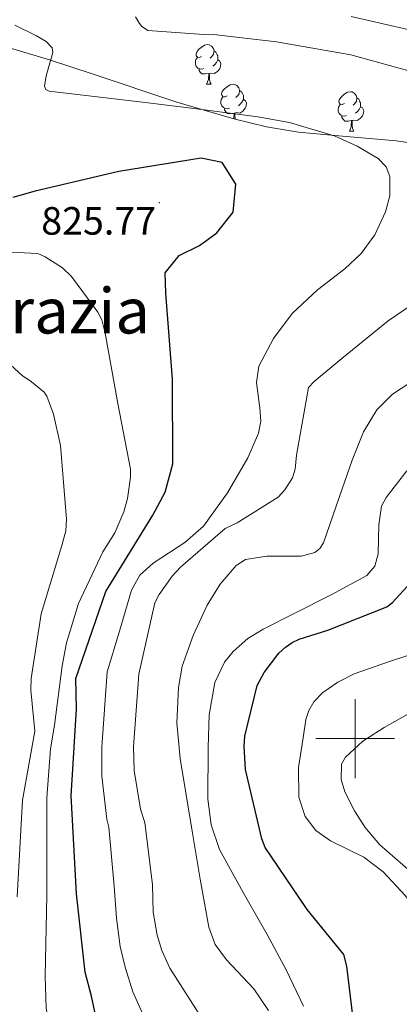
# Model space of a CAD drawing. Units: metres. Extents: x 633445 to 637958, y 4750156 to 4753214.
# Drawn here: x 636415 to 636511, y 4751433 to 4751682 of the extents above; entities that cross this region are included whole.
import ezdxf
from ezdxf.enums import TextEntityAlignment as Align

# ---------------------------------------------------------------- set-up
doc = ezdxf.new("R2010")
doc.units = ezdxf.units.M
doc.header["$MEASUREMENT"] = 0
doc.linetypes.add('TRAZOSX2', pattern=[1.5, 1, -0.5])
for name, color, linetype, lineweight in [('Carátula', 7, 'Continuous', 5), ('Level 35', 92, 'TRAZOSX2', 0), ('Level 36', 19, 'Continuous', 40), ('Level 4', 36, 'Continuous', 30), ('Level 41', 19, 'Continuous', 0), ('Level 45', 19, 'Continuous', 0), ('Level 5', 36, 'Continuous', 0), ('Level 63', 7, 'Continuous', 0), ('Level 7', 19, 'Continuous', 0)]:
    doc.layers.add(name, color=color, linetype=linetype, lineweight=lineweight)
doc.styles.add('Arial', font='ARIAL.TTF', dxfattribs={"height": 0.2})

# ---------------------------------------------------------------- blocks, each defined once
blk = doc.blocks.new('5PATER')
at = {"layer": 'Carátula', "linetype": 'Continuous', "lineweight": 5}
h = blk.add_hatch(color=250, dxfattribs=at)
edge = h.paths.add_edge_path()
edge.add_ellipse((0, 0), major_axis=(-1.33, -1.34), ratio=0.999422, start_angle=0, end_angle=360)

msp = doc.modelspace()

# ---------------------------------------------------------------- linework, layer by layer
at = {"layer": 'Level 35', "color": 92, "linetype": 'Continuous', "lineweight": 0, "ltscale": 0.5}
msp.add_polyline3d([(636539.8, 4751647.59, 812.95), (636510.39, 4751651.67, 817.37), (636493.91, 4751653.13, 819.63), (636485.68, 4751653.93, 820.65), (636477.56, 4751655.27, 821.61), (636469.26, 4751657.26, 822.21), (636454.8, 4751661.5, 821.98), (636433.23, 4751668.72, 820.77), (636422.47, 4751672.26, 820.81), (636411.72, 4751675.45, 821.94)], dxfattribs=at)
at = {"layer": 'Level 36', "color": 92, "linetype": 'Continuous', "lineweight": 0}
for points in [[(636461.03, 4751673.15, 0.01), (636460.5, 4751672.88, 0.01), (636459.97, 4751672.94, 0.01), (636459.7, 4751673.31, 0.01), (636459.65, 4751673.73, 0.01), (636459.81, 4751674.25, 0.01), (636460.29, 4751674.85, 0.01), (636460.92, 4751675.38, 0.01), (636461.82, 4751675.96, 0.01), (636462.57, 4751676.12, 0.01), (636462.99, 4751676.06, 0.01), (636463.52, 4751675.75, 0.01), (636464.05, 4751675.16, 0.01), (636464.21, 4751674.52, 0.01), (636464.1, 4751673.68, 0.01), (636463.68, 4751673.14, 0.01), (636463.26, 4751672.72, 0.01)], [(636464.21, 4751674.52, 0.01), (636464.69, 4751674.21, 0.01), (636465, 4751673.57, 0.01), (636465.16, 4751673.25, 0.01), (636465.16, 4751672.67, 0.01), (636465.16, 4751672.24, 0.01), (636464.79, 4751671.56, 0.01), (636464.37, 4751671.08, 0.01), (636463.89, 4751670.66, 0.01)], [(636461.61, 4751670.07, 0.01), (636461.19, 4751669.91, 0.01), (636460.6, 4751669.97, 0.01), (636460.13, 4751670.18, 0.01), (636459.7, 4751670.6, 0.01), (636459.49, 4751671.19, 0.01), (636459.49, 4751671.61, 0.01), (636459.54, 4751672.19, 0.01), (636459.97, 4751672.88, 0.01)], [(636465.16, 4751672.24, 0.01), (636465.62, 4751672, 0.01), (636465.96, 4751671.38, 0.01), (636465.85, 4751670.66, 0.01), (636465.64, 4751670.02, 0.01), (636465.06, 4751669.28, 0.01), (636464.26, 4751668.8, 0.01), (636463.41, 4751668.9, 0.01), (636462.98, 4751668.77, 0.01)], [(636462.87, 4751668.77, 0.01), (636461.98, 4751668.69, 0.01), (636461.14, 4751668.69, 0.01), (636460.71, 4751669.12, 0.01), (636460.39, 4751669.59, 0.01), (636460.39, 4751669.91, 0.01)], [(636462.33, 4751666.09, 0.01), (636462.76, 4751667.25, 0.01), (636462.87, 4751668.77, 0.01), (636462.98, 4751668.77, 0.01), (636463.02, 4751668.19, 0.01), (636463.05, 4751667.5, 0.01), (636463.12, 4751666.89, 0.01), (636463.24, 4751666.49, 0.01), (636463.45, 4751666.09, 0.01)], [(636462.33, 4751666.09, 0.01), (636463.45, 4751666.09, 0.01)], [(636467.5, 4751663.11, 0.01), (636466.97, 4751662.85, 0.01), (636466.44, 4751662.9, 0.01), (636466.18, 4751663.27, 0.01), (636466.12, 4751663.7, 0.01), (636466.28, 4751664.22, 0.01), (636466.76, 4751664.81, 0.01), (636467.4, 4751665.34, 0.01), (636468.3, 4751665.92, 0.01), (636469.04, 4751666.08, 0.01), (636469.47, 4751666.03, 0.01), (636470, 4751665.72, 0.01), (636470.53, 4751665.13, 0.01), (636470.69, 4751664.49, 0.01), (636470.58, 4751663.64, 0.01), (636470.15, 4751663.11, 0.01), (636469.73, 4751662.68, 0.01)], [(636470.69, 4751664.49, 0.01), (636471.16, 4751664.18, 0.01), (636471.48, 4751663.54, 0.01), (636471.64, 4751663.22, 0.01), (636471.64, 4751662.64, 0.01), (636471.64, 4751662.21, 0.01), (636471.27, 4751661.52, 0.01), (636470.85, 4751661.04, 0.01), (636470.37, 4751660.62, 0.01)], [(636497.28, 4751661.2, 0.01), (636496.75, 4751660.94, 0.01), (636496.22, 4751661, 0.01), (636495.95, 4751661.36, 0.01), (636495.9, 4751661.79, 0.01), (636496.06, 4751662.31, 0.01), (636496.54, 4751662.9, 0.01), (636497.17, 4751663.44, 0.01), (636498.07, 4751664.02, 0.01), (636498.82, 4751664.18, 0.01), (636499.24, 4751664.12, 0.01), (636499.77, 4751663.81, 0.01), (636500.3, 4751663.22, 0.01), (636500.46, 4751662.58, 0.01), (636500.35, 4751661.74, 0.01), (636499.93, 4751661.2, 0.01), (636499.51, 4751660.78, 0.01)], [(636468.09, 4751660.03, 0.01), (636467.66, 4751659.87, 0.01), (636467.08, 4751659.93, 0.01), (636466.6, 4751660.14, 0.01), (636466.18, 4751660.57, 0.01), (636465.96, 4751661.15, 0.01), (636465.96, 4751661.57, 0.01), (636466.02, 4751662.16, 0.01), (636466.44, 4751662.85, 0.01)], [(636471.64, 4751662.21, 0.01), (636472.09, 4751661.96, 0.01), (636472.44, 4751661.34, 0.01), (636472.33, 4751660.62, 0.01), (636472.12, 4751659.98, 0.01), (636471.53, 4751659.24, 0.01), (636470.74, 4751658.76, 0.01), (636469.89, 4751658.86, 0.01), (636469.46, 4751658.74, 0.01)], [(636500.46, 4751662.58, 0.01), (636500.94, 4751662.27, 0.01), (636501.25, 4751661.63, 0.01), (636501.41, 4751661.31, 0.01), (636501.41, 4751660.73, 0.01), (636501.41, 4751660.3, 0.01), (636501.04, 4751659.62, 0.01), (636500.62, 4751659.14, 0.01), (636500.14, 4751658.72, 0.01)], [(636469.35, 4751658.74, 0.01), (636468.46, 4751658.65, 0.01), (636467.61, 4751658.65, 0.01), (636467.19, 4751659.08, 0.01), (636466.87, 4751659.56, 0.01), (636466.87, 4751659.87, 0.01)], [(636469.24, 4751657.26, 0.01), (636469.35, 4751658.74, 0.01), (636469.46, 4751658.74, 0.01), (636469.49, 4751658.15, 0.01), (636469.53, 4751657.47, 0.01), (636469.56, 4751657.18, 0.01)], [(636497.86, 4751658.12, 0.01), (636497.44, 4751657.96, 0.01), (636496.85, 4751658.02, 0.01), (636496.38, 4751658.24, 0.01), (636495.95, 4751658.66, 0.01), (636495.74, 4751659.24, 0.01), (636495.74, 4751659.66, 0.01), (636495.79, 4751660.25, 0.01), (636496.22, 4751660.94, 0.01)], [(636501.41, 4751660.3, 0.01), (636501.87, 4751660.06, 0.01), (636502.21, 4751659.44, 0.01), (636502.1, 4751658.72, 0.01), (636501.89, 4751658.08, 0.01), (636501.31, 4751657.34, 0.01), (636500.51, 4751656.86, 0.01), (636499.66, 4751656.96, 0.01), (636499.23, 4751656.83, 0.01)], [(636499.12, 4751656.83, 0.01), (636498.23, 4751656.74, 0.01), (636497.39, 4751656.74, 0.01), (636496.96, 4751657.18, 0.01), (636496.64, 4751657.65, 0.01), (636496.64, 4751657.96, 0.01)], [(636498.58, 4751654.14, 0.01), (636499.01, 4751655.3, 0.01), (636499.12, 4751656.83, 0.01), (636499.23, 4751656.83, 0.01), (636499.27, 4751656.24, 0.01), (636499.3, 4751655.56, 0.01), (636499.37, 4751654.94, 0.01), (636499.49, 4751654.54, 0.01), (636499.7, 4751654.14, 0.01)], [(636498.58, 4751654.14, 0.01), (636499.7, 4751654.14, 0.01)]]:
    msp.add_polyline3d(points, dxfattribs=at)
at = {"layer": 'Level 4', "color": 36, "linetype": 'Continuous', "lineweight": 30}
for points in [[(636436.74, 4751537.35, 825.01), (636448.7, 4751556.7, 825.01), (636451.76, 4751562.51, 825.01), (636453.73, 4751569.71, 825.01), (636453.68, 4751591.26, 825.01), (636451.93, 4751613.01, 825.01), (636451.76, 4751618.2, 825.01), (636455.38, 4751622.6, 825.01), (636460.49, 4751625.11, 825.01), (636464.93, 4751628.37, 825.01), (636469.04, 4751633.57, 825.01), (636469.72, 4751640.73, 825.01), (636466.29, 4751646.2, 825.01), (636460.93, 4751647.32, 825.01), (636440.01, 4751643.91, 825.01), (636418.76, 4751638.93, 825.01), (636413.1, 4751637.32, 825.01)], [(636499.78, 4751426.88, 800.01), (636497.94, 4751442.3, 800.01), (636497.11, 4751445.24, 800.01), (636487.88, 4751456.62, 800.01), (636485.72, 4751459.77, 800.01), (636477.15, 4751472.38, 800.01), (636476.34, 4751474.58, 800.01), (636472.15, 4751492.14, 800.01), (636471.82, 4751498.11, 800.01), (636472.06, 4751500.66, 800.01), (636475.12, 4751513.46, 800.01), (636476.95, 4751516.81, 800.01), (636480.69, 4751521.66, 800.01), (636482.35, 4751523.2, 800.01), (636484.07, 4751524.37, 800.01), (636485.85, 4751525.21, 800.01), (636493.06, 4751527.49, 800.01), (636508.06, 4751533.45, 800.01), (636509.46, 4751534.56, 800.01), (636515.01, 4751540.53, 800.01)], [(636412.79, 4751320.94, 825.01), (636416.8, 4751325.48, 825.01), (636421.38, 4751328.36, 825.01), (636429.93, 4751340.58, 825.01), (636432.25, 4751345.07, 825.01), (636438.46, 4751365.66, 825.01), (636439.45, 4751371.27, 825.01), (636439.86, 4751394.26, 825.01), (636437.37, 4751414.82, 825.01), (636433.09, 4751434.68, 825.01), (636431.46, 4751440.72, 825.01), (636429.26, 4751460.64, 825.01), (636427.92, 4751485.53, 825.01), (636428.3, 4751490.88, 825.01), (636429.26, 4751507.59, 825.01), (636429.1, 4751515.29, 825.01), (636436.74, 4751537.35, 825.01)]]:
    msp.add_polyline3d(points, dxfattribs=at)
at = {"layer": 'Level 5', "color": 36, "linetype": 'Continuous', "lineweight": 0}
for points in [[(636449.75, 4751421.93, 820.01), (636443.57, 4751435.76, 820.01), (636441.61, 4751441.98, 820.01), (636440.4, 4751447.28, 820.01), (636439.44, 4751454.44, 820.01), (636438.86, 4751462.58, 820.01), (636437.5, 4751477.56, 820.01), (636436.97, 4751479.53, 820.01), (636435.74, 4751490.51, 820.01), (636435.72, 4751497.82, 820.01), (636437.05, 4751516.92, 820.01), (636440.17, 4751527.3, 820.01), (636443.29, 4751537.67, 820.01), (636445.4, 4751541.51, 820.01), (636448.72, 4751544.54, 820.01), (636456.82, 4751549.77, 820.01), (636461.52, 4751553.95, 820.01), (636467.64, 4751562.34, 820.01), (636472.78, 4751571.22, 820.01), (636475.52, 4751577.48, 820.01), (636476.09, 4751580.58, 820.01), (636475.86, 4751583.83, 820.01), (636474.95, 4751590.4, 820.01), (636475.58, 4751594.56, 820.01), (636479.29, 4751601.53, 820.01), (636484.06, 4751607.91, 820.01), (636490.43, 4751613.89, 820.01), (636497.37, 4751619.2, 820.01), (636501.56, 4751623.09, 820.01), (636504.99, 4751627.82, 820.01), (636507.75, 4751633.67, 820.01), (636508.83, 4751637.71, 820.01), (636508.84, 4751642.69, 820.01), (636507.91, 4751645.09, 820.01), (636505.85, 4751647.23, 820.01), (636500.51, 4751650.37, 820.01), (636494.94, 4751652.91, 820.01), (636483.32, 4751656.4, 820.01), (636475.36, 4751657.77, 820.01), (636461.07, 4751659.62, 820.01), (636446.78, 4751661.45, 820.01), (636434.58, 4751662.86, 820.01), (636422.38, 4751664.34, 820.01), (636421.5, 4751664.76, 820.01), (636421.17, 4751665.6, 820.01), (636421.6, 4751668.18, 820.01), (636423.3, 4751674.1, 820.01), (636423.1, 4751675.29, 820.01), (636421.57, 4751676.95, 820.01), (636419.17, 4751678.39, 820.01), (636413.63, 4751681.06, 820.01)], [(636513.63, 4751669.48, 815.01), (636498.94, 4751673.54, 815.01), (636480.07, 4751676.82, 815.01), (636464.06, 4751678.71, 815.01), (636462.77, 4751678.62, 815.01), (636447.44, 4751679.69, 815.01), (636445.83, 4751680.8, 815.01), (636445.1, 4751681.7, 815.01), (636444.27, 4751683.16, 815.01)], [(636520.06, 4751678.46, 810.01), (636498.98, 4751683.27, 810.01)], [(636439.81, 4751585.03, 830.01), (636436.61, 4751602.92, 830.01), (636435.73, 4751606.27, 830.01), (636434.74, 4751608.24, 830.01), (636427.99, 4751617.25, 830.01), (636425.76, 4751619.48, 830.01), (636421.36, 4751622.26, 830.01), (636419.49, 4751623.12, 830.01), (636401.93, 4751623.93, 830.01)], [(636461.54, 4751428.38, 815.01), (636452.99, 4751441.77, 815.01), (636450.95, 4751446.24, 815.01), (636449.75, 4751450.14, 815.01), (636448.77, 4751456, 815.01), (636448.55, 4751462.9, 815.01), (636446.6, 4751478.68, 815.01), (636445.56, 4751482.12, 815.01), (636443.89, 4751491.89, 815.01), (636443.79, 4751497.96, 815.01), (636445.08, 4751516.36, 815.01), (636449.18, 4751534.47, 815.01), (636450.26, 4751536.54, 815.01), (636453.59, 4751541.19, 815.01), (636455.69, 4751543.53, 815.01), (636467.05, 4751553.36, 815.01), (636470.06, 4751554.75, 815.01), (636480.51, 4751561.26, 815.01), (636482.21, 4751563.12, 815.01), (636484.1, 4751566.15, 815.01), (636484.82, 4751568.4, 815.01), (636485.16, 4751571.93, 815.01), (636488.22, 4751589.13, 815.01), (636489.6, 4751590.66, 815.01), (636496.6, 4751596.5, 815.01), (636508.42, 4751606.06, 815.01), (636522.98, 4751615.89, 815.01)], [(636415.58, 4751592.08, 835.01), (636404.17, 4751602.47, 835.01)], [(636414.24, 4751459.84, 835.01), (636415.57, 4751484.38, 835.01), (636418.68, 4751501.91, 835.01), (636417.73, 4751512.33, 835.01), (636417.79, 4751515.26, 835.01), (636420.33, 4751531.64, 835.01), (636425.6, 4751549.04, 835.01), (636426.56, 4751552.76, 835.01), (636426.77, 4751555.69, 835.01), (636425.24, 4751574.4, 835.01), (636423.44, 4751582.34, 835.01), (636421.75, 4751586.9, 835.01), (636421.1, 4751587.96, 835.01), (636417.47, 4751590.91, 835.01), (636415.58, 4751592.08, 835.01)], [(636478, 4751430.98, 810.01), (636474.29, 4751436.52, 810.01), (636467.35, 4751443.86, 810.01), (636464.5, 4751447.74, 810.01), (636462.85, 4751452.17, 810.01), (636460.72, 4751464.33, 810.01), (636458.67, 4751476.49, 810.01), (636457.13, 4751485.75, 810.01), (636455.6, 4751495, 810.01), (636454.8, 4751503.98, 810.01), (636455.17, 4751512.98, 810.01), (636456.15, 4751518.37, 810.01), (636458.89, 4751526.16, 810.01), (636462.49, 4751533.84, 810.01), (636465.79, 4751539.21, 810.01), (636469.85, 4751543.92, 810.01), (636472.21, 4751545.44, 810.01), (636477.62, 4751546.27, 810.01), (636486.32, 4751546.27, 810.01), (636489.79, 4751547.22, 810.01), (636491.07, 4751548.23, 810.01), (636491.96, 4751549.72, 810.01), (636494.39, 4751556.56, 810.01), (636496.74, 4751563.41, 810.01), (636499.29, 4751570.69, 810.01), (636502.12, 4751577.89, 810.01), (636505.56, 4751583.42, 810.01), (636509.53, 4751587.41, 810.01), (636518.05, 4751593.04, 810.01)], [(636412.98, 4751334.24, 830.01), (636421.8, 4751348.22, 830.01), (636427.76, 4751371.48, 830.01), (636427.85, 4751392.81, 830.01), (636425.17, 4751412.19, 830.01), (636421.62, 4751431.59, 830.01), (636421.37, 4751439.6, 830.01), (636421.75, 4751460.24, 830.01), (636421.75, 4751484.95, 830.01), (636422.68, 4751497.42, 830.01), (636423.71, 4751503.45, 830.01), (636425.68, 4751518.44, 830.01), (636426.72, 4751524.32, 830.01), (636429.78, 4751534.26, 830.01), (636435.96, 4751547.38, 830.01), (636439.03, 4751552.24, 830.01), (636441.32, 4751557.55, 830.01), (636442.28, 4751560.96, 830.01), (636443.03, 4751566.37, 830.01), (636442.96, 4751568.37, 830.01), (636439.81, 4751585.03, 830.01)], [(636486.88, 4751432.1, 805.01), (636482.55, 4751441.35, 805.01), (636477.68, 4751450.26, 805.01), (636471.59, 4751460.93, 805.01), (636465.59, 4751471.86, 805.01), (636463.44, 4751478.09, 805.01), (636462.59, 4751484.6, 805.01), (636462.74, 4751497.76, 805.01), (636463, 4751506.05, 805.01), (636464.41, 4751514.24, 805.01), (636466.86, 4751519.37, 805.01), (636469.02, 4751522.12, 805.01), (636472.78, 4751525.4, 805.01), (636476.69, 4751527.79, 805.01), (636484.7, 4751531.86, 805.01), (636493.92, 4751536.46, 805.01), (636503, 4751541.38, 805.01), (636505.04, 4751543.74, 805.01), (636505.88, 4751546.89, 805.01), (636506.05, 4751554.26, 805.01), (636506.73, 4751558.96, 805.01), (636507.89, 4751561.22, 805.01), (636513.18, 4751567.97, 805.01)], [(636539.34, 4751430.98, 790.01), (636539.56, 4751434.39, 790.01), (636538.57, 4751441.37, 790.01), (636532.36, 4751451.62, 790.01), (636526.73, 4751456.85, 790.01), (636514.08, 4751466.28, 790.01), (636506.26, 4751473.02, 790.01), (636502.57, 4751477.44, 790.01), (636499.83, 4751481.64, 790.01), (636497.41, 4751486.46, 790.01), (636496.45, 4751489.66, 790.01), (636496.54, 4751493.5, 790.01), (636497.54, 4751495.3, 790.01), (636501.99, 4751499.36, 790.01), (636507.35, 4751502.85, 790.01), (636518.98, 4751509.3, 790.01), (636525.98, 4751514.16, 790.01), (636533.52, 4751521.74, 790.01), (636540.99, 4751529.71, 790.01), (636546.45, 4751534.39, 790.01), (636550.41, 4751535.98, 790.01)], [(636499.75, 4751516.46, 795.01), (636508.71, 4751519.55, 795.01), (636513.17, 4751521.05, 795.01)], [(636516.87, 4751419.52, 795.01), (636519.61, 4751434.02, 795.01), (636520.13, 4751441.36, 795.01), (636519.48, 4751448.57, 795.01), (636517.67, 4751453.52, 795.01), (636512.84, 4751460.1, 795.01), (636507.14, 4751466.19, 795.01), (636502.24, 4751469.88, 795.01), (636493.79, 4751474.08, 795.01), (636490.08, 4751476.68, 795.01), (636487.31, 4751480.28, 795.01), (636485.76, 4751485.11, 795.01), (636485.67, 4751492.68, 795.01), (636486.8, 4751500.19, 795.01), (636487.53, 4751504.86, 795.01), (636488.24, 4751507.13, 795.01), (636489.51, 4751509.32, 795.01), (636491.78, 4751511.73, 795.01), (636495.62, 4751514.32, 795.01), (636499.75, 4751516.46, 795.01)]]:
    msp.add_polyline3d(points, dxfattribs=at)
at = {"layer": 'Level 63', "linetype": 'Continuous', "lineweight": 0}
for points in [[(636500, 4751490.01, 0.01), (636500, 4751510.01, 0.01)], [(636490, 4751500.01, 0.01), (636510, 4751500.01, 0.01)]]:
    msp.add_polyline3d(points, dxfattribs=at)

# ---------------------------------------------------------------- block references
at = {"layer": 'Level 7', "color": 19, "linetype": 'Continuous', "lineweight": 0, "xscale": 0.09999970822689283, "yscale": 0.09999970822689283, "rotation": 1.873038192179677}
msp.add_blockref('5PATER', (636450.3, 4751636, 825.78), dxfattribs=at)

# ---------------------------------------------------------------- texts
at = {"layer": 'Level 41', "color": 19, "linetype": 'Continuous', "lineweight": 0, "style": 'Arial'}
msp.add_text('825.77', height=7, dxfattribs=at).set_placement((636420.34, 4751625.71, 825.78), align=Align.BOTTOM_LEFT)
at = {"layer": 'Level 45', "color": 19, "linetype": 'Continuous', "lineweight": 0, "style": 'Arial'}
msp.add_text('Donagrazia', height=11.5, dxfattribs=at).set_placement((636406.43, 4751608.57, 835.01), align=Align.MIDDLE_CENTER)

doc.saveas('drawing.dxf')
